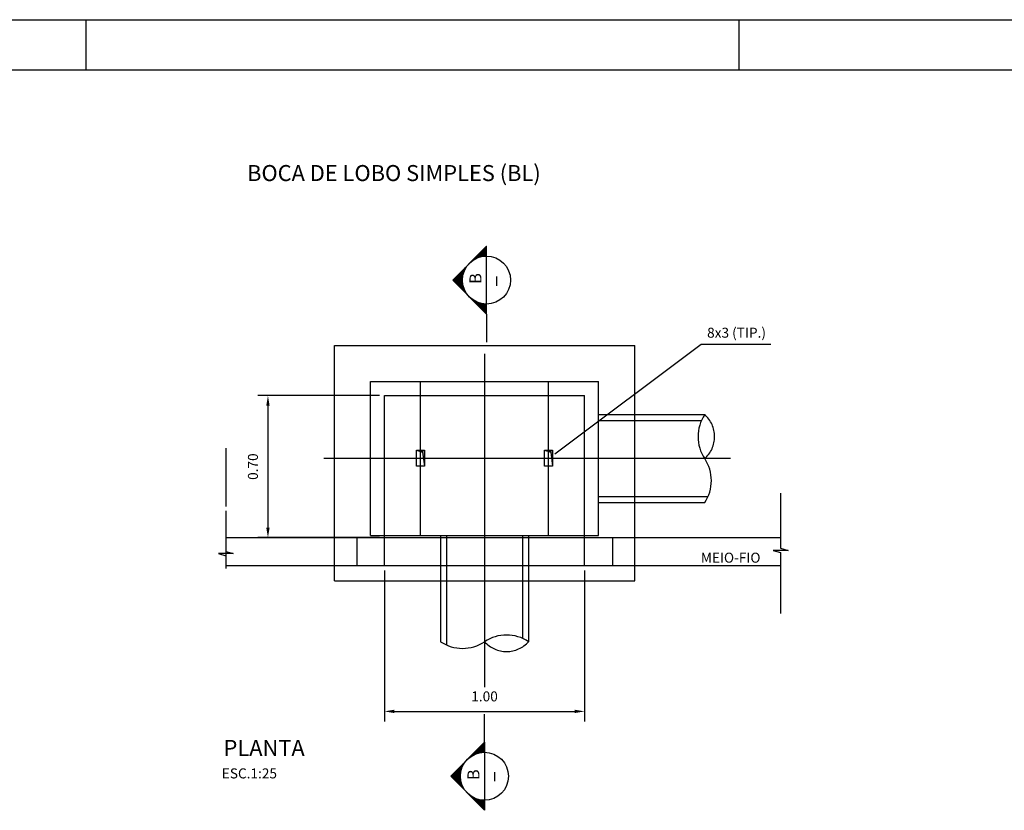
# Model space of a CAD drawing. Extents: x 1489 to 1510, y 63.2 to 78.1.
# Drawn here: x 1493.9 to 1498.8, y 74.1 to 78.1 of the extents above; entities that cross this region are included whole.
import ezdxf

# ---------------------------------------------------------------- set-up
doc = ezdxf.new("R2010")
doc.units = 0
doc.header["$LTSCALE"] = 10
doc.header["$MEASUREMENT"] = 0
doc.header["$PDMODE"] = 3
doc.header["$PDSIZE"] = 0.5
for name, pattern in [('CENTER', [2, 1.25, -0.25, 0.25, -0.25]), ('CENTER2', [1.125, 0.75, -0.125, 0.125, -0.125]), ('HIDDEN', [0.375, 0.25, -0.125]), ('LIN0', [0])]:
    doc.linetypes.add(name, pattern=pattern)
doc.layers.get('0').update_dxf_attribs({"color": 2, "linetype": 'CONTINUOUS'})
doc.layers.get('DEFPOINTS').update_dxf_attribs({"linetype": 'CONTINUOUS'})
for name, color, linetype in [('FORM2', 2, 'CONTINUOUS'), ('FORM6', 6, 'CONTINUOUS'), ('PENA1', 1, 'CONTINUOUS'), ('PENA2', 2, 'CONTINUOUS'), ('PENA3', 3, 'CONTINUOUS'), ('PENA4', 4, 'CONTINUOUS'), ('PENA5', 5, 'CONTINUOUS'), ('TEXTO', 2, 'LIN0')]:
    doc.layers.add(name, color=color, linetype=linetype)
doc.styles.add('SIMP', font='SIMPLEX', dxfattribs={"bigfont": 'SIMP'})
doc.dimstyles.get("Standard").update_dxf_attribs({"dimtxt": 0.18, "dimasz": 0.18, "dimexe": 0.18, "dimexo": 0.0625, "dimgap": 0.09, "dimtad": 0, "dimtih": 1, "dimtoh": 1, "dimdec": 4, "dimzin": 0, "dimtxsty": 'STANDARD', "dimcen": 0.09, "dimazin": 3, "dimtfac": 1, "dimtdec": 4, "dimtofl": 0, "dimtmove": 0, "dimatfit": 3, "dimtolj": 1, "dimtzin": 0})

# ---------------------------------------------------------------- blocks, each defined once
blk = doc.blocks.new('*X16')
at = {"color": 0}
for p, q in [((-119.06, 41.81, 97.98), (-119.07, 41.82, 97.98)), ((-121.03, 39, 97.98), (-121.45, 39.43, 97.98)), ((-120.9, 39.05, 97.98), (-121.36, 39.51, 97.98)), ((-120.76, 39.09, 97.98), (-121.27, 39.6, 97.98)), ((-120.62, 39.13, 97.98), (-121.19, 39.69, 97.98)), ((-120.48, 39.17, 97.98), (-121.1, 39.78, 97.98)), ((-120.34, 39.2, 97.98), (-121.01, 39.87, 97.98)), ((-120.19, 39.23, 97.98), (-120.92, 39.96, 97.98)), ((-120.04, 39.26, 97.98), (-120.83, 40.05, 97.98)), ((-119.89, 39.28, 97.98), (-120.75, 40.14, 97.98)), ((-119.73, 39.3, 97.98), (-120.66, 40.22, 97.98)), ((-119.57, 39.32, 97.98), (-120.57, 40.31, 97.98)), ((-119.41, 39.33, 97.98), (-120.48, 40.4, 97.98)), ((-119.24, 39.33, 97.98), (-120.39, 40.49, 97.98)), ((-119.06, 39.34, 97.98), (-120.31, 40.58, 97.98)), ((-119.06, 39.51, 97.98), (-120.22, 40.67, 97.98)), ((-119.06, 39.68, 97.98), (-120.13, 40.76, 97.98)), ((-119.06, 39.86, 97.98), (-120.04, 40.85, 97.98)), ((-119.06, 40.04, 97.98), (-119.95, 40.93, 97.98)), ((-119.06, 40.21, 97.98), (-119.87, 41.02, 97.98)), ((-119.06, 40.39, 97.98), (-119.78, 41.11, 97.98)), ((-119.06, 40.57, 97.98), (-119.69, 41.2, 97.98)), ((-119.06, 40.75, 97.98), (-119.6, 41.29, 97.98)), ((-119.06, 40.92, 97.98), (-119.51, 41.38, 97.98)), ((-119.06, 41.1, 97.98), (-119.43, 41.47, 97.98)), ((-119.06, 41.28, 97.98), (-119.34, 41.56, 97.98)), ((-119.06, 41.45, 97.98), (-119.25, 41.64, 97.98)), ((-119.06, 41.63, 97.98), (-119.16, 41.73, 97.98)), ((-123.88, 36.91, 97.98), (-123.92, 36.94, 97.98)), ((-123.8, 37.01, 97.98), (-123.83, 37.03, 97.98)), ((-123.73, 37.11, 97.98), (-123.74, 37.12, 97.98)), ((-123.65, 37.2, 97.98), (-123.65, 37.21, 97.98)), ((-122.94, 37.91, 97.98), (-122.95, 37.92, 97.98)), ((-122.84, 37.99, 97.98), (-122.86, 38.01, 97.98)), ((-122.75, 38.07, 97.98), (-122.77, 38.1, 97.98)), ((-122.65, 38.15, 97.98), (-122.68, 38.18, 97.98)), ((-122.54, 38.22, 97.98), (-122.6, 38.27, 97.98)), ((-122.44, 38.29, 97.98), (-122.51, 38.36, 97.98)), ((-122.33, 38.36, 97.98), (-122.42, 38.45, 97.98)), ((-122.22, 38.43, 97.98), (-122.33, 38.54, 97.98)), ((-122.11, 38.5, 97.98), (-122.24, 38.63, 97.98)), ((-122, 38.56, 97.98), (-122.16, 38.72, 97.98)), ((-121.89, 38.63, 97.98), (-122.07, 38.81, 97.98)), ((-121.77, 38.69, 97.98), (-121.98, 38.89, 97.98)), ((-121.65, 38.75, 97.98), (-121.89, 38.98, 97.98)), ((-121.53, 38.8, 97.98), (-121.8, 39.07, 97.98)), ((-121.41, 38.86, 97.98), (-121.71, 39.16, 97.98)), ((-121.29, 38.91, 97.98), (-121.63, 39.25, 97.98)), ((-121.16, 38.96, 97.98), (-121.54, 39.34, 97.98)), ((-125.05, 33.13, 97.98), (-126.38, 34.46, 97.98)), ((-125.06, 33.31, 97.98), (-126.29, 34.55, 97.98)), ((-125.06, 33.49, 97.98), (-126.21, 34.64, 97.98)), ((-125.05, 33.66, 97.98), (-126.12, 34.72, 97.98)), ((-125.04, 33.82, 97.98), (-126.03, 34.81, 97.98)), ((-125.02, 33.98, 97.98), (-125.94, 34.9, 97.98)), ((-125, 34.14, 97.98), (-125.85, 34.99, 97.98)), ((-124.98, 34.29, 97.98), (-125.77, 35.08, 97.98)), ((-124.95, 34.44, 97.98), (-125.68, 35.17, 97.98)), ((-124.92, 34.59, 97.98), (-125.59, 35.26, 97.98)), ((-124.89, 34.74, 97.98), (-125.5, 35.35, 97.98)), ((-124.86, 34.88, 97.98), (-125.41, 35.43, 97.98)), ((-124.82, 35.02, 97.98), (-125.33, 35.52, 97.98)), ((-124.78, 35.15, 97.98), (-125.24, 35.61, 97.98)), ((-124.73, 35.28, 97.98), (-125.15, 35.7, 97.98)), ((-124.69, 35.41, 97.98), (-125.06, 35.79, 97.98)), ((-124.64, 35.54, 97.98), (-124.97, 35.88, 97.98)), ((-124.59, 35.67, 97.98), (-124.89, 35.97, 97.98)), ((-124.53, 35.79, 97.98), (-124.8, 36.06, 97.98)), ((-124.48, 35.91, 97.98), (-124.71, 36.14, 97.98)), ((-124.42, 36.03, 97.98), (-124.62, 36.23, 97.98)), ((-124.36, 36.15, 97.98), (-124.53, 36.32, 97.98)), ((-124.3, 36.26, 97.98), (-124.44, 36.41, 97.98)), ((-124.23, 36.37, 97.98), (-124.36, 36.5, 97.98)), ((-124.17, 36.48, 97.98), (-124.27, 36.59, 97.98)), ((-124.1, 36.59, 97.98), (-124.18, 36.68, 97.98)), ((-124.03, 36.7, 97.98), (-124.09, 36.76, 97.98)), ((-123.95, 36.8, 97.98), (-124, 36.85, 97.98)), ((-124.04, 29.99, 97.98), (-127.44, 33.39, 97.98)), ((-124.32, 30.45, 97.98), (-127.35, 33.48, 97.98)), ((-124.5, 30.81, 97.98), (-127.26, 33.57, 97.98)), ((-124.63, 31.12, 97.98), (-127.17, 33.66, 97.98)), ((-124.73, 31.4, 97.98), (-127.09, 33.75, 97.98)), ((-124.82, 31.66, 97.98), (-127, 33.84, 97.98)), ((-124.88, 31.9, 97.98), (-126.91, 33.93, 97.98)), ((-124.93, 32.13, 97.98), (-126.82, 34.01, 97.98)), ((-124.97, 32.34, 97.98), (-126.73, 34.1, 97.98)), ((-125.01, 32.55, 97.98), (-126.65, 34.19, 97.98)), ((-125.03, 32.75, 97.98), (-126.56, 34.28, 97.98)), ((-125.04, 32.94, 97.98), (-126.47, 34.37, 97.98)), ((-119.06, 25.01, 97.98), (-122.4, 28.35, 97.98)), ((-119.06, 25.19, 97.98), (-121.95, 28.08, 97.98)), ((-119.06, 25.37, 97.98), (-121.59, 27.9, 97.98)), ((-119.06, 25.54, 97.98), (-121.28, 27.76, 97.98)), ((-119.06, 25.72, 97.98), (-121, 27.66, 97.98)), ((-119.06, 25.9, 97.98), (-120.74, 27.58, 97.98)), ((-119.06, 26.07, 97.98), (-120.5, 27.51, 97.98)), ((-119.06, 26.25, 97.98), (-120.27, 27.46, 97.98)), ((-119.06, 26.43, 97.98), (-120.05, 27.42, 97.98)), ((-119.06, 26.6, 97.98), (-119.84, 27.39, 97.98)), ((-119.06, 26.78, 97.98), (-119.64, 27.37, 97.98)), ((-119.06, 26.96, 97.98), (-119.45, 27.35, 97.98)), ((-119.06, 27.13, 97.98), (-119.26, 27.34, 97.98)), ((-119.06, 27.31, 97.98), (-119.08, 27.34, 97.98))]:
    blk.add_line(p, q, dxfattribs=at)
blk = doc.blocks.new('*X17')
at = {"color": 0}
for p, q in [((-118.75, 132.54, 97.98), (-119.07, 132.86, 97.98)), ((-118.75, 132.71, 97.98), (-118.98, 132.95, 97.98)), ((-118.75, 132.89, 97.98), (-118.89, 133.04, 97.98)), ((-118.75, 133.07, 97.98), (-118.81, 133.12, 97.98)), ((-121.28, 130.12, 97.98), (-121.54, 130.37, 97.98)), ((-121.16, 130.18, 97.98), (-121.45, 130.46, 97.98)), ((-121.04, 130.23, 97.98), (-121.36, 130.55, 97.98)), ((-120.91, 130.28, 97.98), (-121.27, 130.64, 97.98)), ((-120.78, 130.33, 97.98), (-121.18, 130.73, 97.98)), ((-120.65, 130.37, 97.98), (-121.09, 130.82, 97.98)), ((-120.52, 130.42, 97.98), (-121.01, 130.91, 97.98)), ((-120.38, 130.46, 97.98), (-120.92, 131, 97.98)), ((-120.24, 130.49, 97.98), (-120.83, 131.08, 97.98)), ((-120.1, 130.53, 97.98), (-120.74, 131.17, 97.98)), ((-119.95, 130.56, 97.98), (-120.65, 131.26, 97.98)), ((-119.81, 130.59, 97.98), (-120.57, 131.35, 97.98)), ((-119.65, 130.61, 97.98), (-120.48, 131.44, 97.98)), ((-119.5, 130.64, 97.98), (-120.39, 131.53, 97.98)), ((-119.34, 130.65, 97.98), (-120.3, 131.62, 97.98)), ((-119.18, 130.67, 97.98), (-120.21, 131.7, 97.98)), ((-119.01, 130.68, 97.98), (-120.13, 131.79, 97.98)), ((-118.84, 130.68, 97.98), (-120.04, 131.88, 97.98)), ((-118.75, 130.77, 97.98), (-119.95, 131.97, 97.98)), ((-118.75, 130.94, 97.98), (-119.86, 132.06, 97.98)), ((-118.75, 131.12, 97.98), (-119.77, 132.15, 97.98)), ((-118.75, 131.3, 97.98), (-119.69, 132.24, 97.98)), ((-118.75, 131.48, 97.98), (-119.6, 132.33, 97.98)), ((-118.75, 131.65, 97.98), (-119.51, 132.41, 97.98)), ((-118.75, 131.83, 97.98), (-119.42, 132.5, 97.98)), ((-118.75, 132.01, 97.98), (-119.33, 132.59, 97.98)), ((-118.75, 132.18, 97.98), (-119.25, 132.68, 97.98)), ((-118.75, 132.36, 97.98), (-119.16, 132.77, 97.98)), ((-123.82, 127.89, 97.98), (-123.91, 127.98, 97.98)), ((-123.75, 127.99, 97.98), (-123.82, 128.07, 97.98)), ((-123.68, 128.1, 97.98), (-123.74, 128.16, 97.98)), ((-123.61, 128.2, 97.98), (-123.65, 128.25, 97.98)), ((-123.53, 128.3, 97.98), (-123.56, 128.33, 97.98)), ((-123.45, 128.4, 97.98), (-123.47, 128.42, 97.98)), ((-123.37, 128.5, 97.98), (-123.38, 128.51, 97.98)), ((-122.58, 129.3, 97.98), (-122.59, 129.31, 97.98)), ((-122.48, 129.38, 97.98), (-122.5, 129.4, 97.98)), ((-122.38, 129.45, 97.98), (-122.42, 129.49, 97.98)), ((-122.28, 129.53, 97.98), (-122.33, 129.58, 97.98)), ((-122.18, 129.6, 97.98), (-122.24, 129.66, 97.98)), ((-122.07, 129.68, 97.98), (-122.15, 129.75, 97.98)), ((-121.97, 129.75, 97.98), (-122.06, 129.84, 97.98)), ((-121.86, 129.81, 97.98), (-121.98, 129.93, 97.98)), ((-121.75, 129.88, 97.98), (-121.89, 130.02, 97.98)), ((-121.63, 129.94, 97.98), (-121.8, 130.11, 97.98)), ((-121.52, 130, 97.98), (-121.71, 130.2, 97.98)), ((-121.4, 130.06, 97.98), (-121.62, 130.29, 97.98)), ((-124.68, 123.8, 97.98), (-126.38, 125.5, 97.98)), ((-124.71, 124, 97.98), (-126.29, 125.58, 97.98)), ((-124.73, 124.2, 97.98), (-126.2, 125.67, 97.98)), ((-124.74, 124.39, 97.98), (-126.11, 125.76, 97.98)), ((-124.75, 124.57, 97.98), (-126.03, 125.85, 97.98)), ((-124.75, 124.75, 97.98), (-125.94, 125.94, 97.98)), ((-124.74, 124.92, 97.98), (-125.85, 126.03, 97.98)), ((-124.73, 125.09, 97.98), (-125.76, 126.12, 97.98)), ((-124.72, 125.25, 97.98), (-125.67, 126.2, 97.98)), ((-124.7, 125.41, 97.98), (-125.59, 126.29, 97.98)), ((-124.68, 125.57, 97.98), (-125.5, 126.38, 97.98)), ((-124.66, 125.72, 97.98), (-125.41, 126.47, 97.98)), ((-124.63, 125.87, 97.98), (-125.32, 126.56, 97.98)), ((-124.6, 126.01, 97.98), (-125.23, 126.65, 97.98)), ((-124.56, 126.15, 97.98), (-125.15, 126.74, 97.98)), ((-124.53, 126.29, 97.98), (-125.06, 126.83, 97.98)), ((-124.49, 126.43, 97.98), (-124.97, 126.91, 97.98)), ((-124.44, 126.57, 97.98), (-124.88, 127, 97.98)), ((-124.4, 126.7, 97.98), (-124.79, 127.09, 97.98)), ((-124.35, 126.83, 97.98), (-124.71, 127.18, 97.98)), ((-124.3, 126.95, 97.98), (-124.62, 127.27, 97.98)), ((-124.25, 127.08, 97.98), (-124.53, 127.36, 97.98)), ((-124.19, 127.2, 97.98), (-124.44, 127.45, 97.98)), ((-124.14, 127.32, 97.98), (-124.35, 127.54, 97.98)), ((-124.08, 127.44, 97.98), (-124.27, 127.62, 97.98)), ((-124.02, 127.55, 97.98), (-124.18, 127.71, 97.98)), ((-123.95, 127.67, 97.98), (-124.09, 127.8, 97.98)), ((-123.89, 127.78, 97.98), (-124, 127.89, 97.98)), ((-123.52, 121.04, 97.98), (-127.17, 124.7, 97.98)), ((-123.89, 121.59, 97.98), (-127.08, 124.79, 97.98)), ((-124.11, 121.99, 97.98), (-127, 124.87, 97.98)), ((-124.26, 122.32, 97.98), (-126.91, 124.96, 97.98)), ((-124.38, 122.61, 97.98), (-126.82, 125.05, 97.98)), ((-124.47, 122.88, 97.98), (-126.73, 125.14, 97.98)), ((-124.54, 123.13, 97.98), (-126.64, 125.23, 97.98)), ((-124.6, 123.36, 97.98), (-126.56, 125.32, 97.98)), ((-124.65, 123.59, 97.98), (-126.47, 125.41, 97.98)), ((-118.75, 116.27, 97.98), (-122.39, 119.91, 97.98)), ((-118.75, 116.45, 97.98), (-121.84, 119.54, 97.98)), ((-118.75, 116.63, 97.98), (-121.44, 119.32, 97.98)), ((-118.75, 116.8, 97.98), (-121.11, 119.17, 97.98)), ((-118.75, 116.98, 97.98), (-120.82, 119.05, 97.98)), ((-118.75, 117.16, 97.98), (-120.55, 118.96, 97.98)), ((-118.75, 117.33, 97.98), (-120.3, 118.89, 97.98)), ((-118.75, 117.51, 97.98), (-120.07, 118.83, 97.98)), ((-118.75, 117.69, 97.98), (-119.84, 118.78, 97.98)), ((-118.75, 117.86, 97.98), (-119.63, 118.75, 97.98)), ((-118.75, 118.04, 97.98), (-119.43, 118.72, 97.98)), ((-118.75, 118.22, 97.98), (-119.23, 118.7, 97.98)), ((-118.75, 118.39, 97.98), (-119.04, 118.69, 97.98)), ((-118.75, 118.57, 97.98), (-118.86, 118.68, 97.98))]:
    blk.add_line(p, q, dxfattribs=at)
blk = doc.blocks.new('*D26')
at = {"color": 1, "linetype": 'BYBLOCK'}
for p, q in [((1496.529, 73.4399), (1496.529, 72.6864)), ((1497.529, 73.4399), (1497.529, 72.6864)), ((1496.579, 72.7364), (1497.479, 72.7364))]:
    blk.add_line(p, q, dxfattribs=at)
for points in [[(1496.579, 72.7448), (1496.579, 72.7281), (1496.529, 72.7364)], [(1497.479, 72.7448), (1497.479, 72.7281), (1497.529, 72.7364)]]:
    blk.add_solid(points, dxfattribs=at)
at = {"layer": 'DEFPOINTS', "color": 0, "linetype": 'BYBLOCK'}
for p in [(1496.529, 73.4649), (1497.529, 73.4649), (1497.529, 72.7364)]:
    blk.add_point(p, dxfattribs=at)
at = {"color": 2, "linetype": 'BYBLOCK', "insert": (1497.029, 72.8114), "char_height": 0.05, "attachment_point": 5, "style": 'SIMP'}
blk.add_mtext('\\A1;1.00', dxfattribs=at)
blk = doc.blocks.new('*D27')
at = {"color": 1, "linetype": 'BYBLOCK'}
for p, q in [((1496.504, 74.3149), (1495.8968, 74.3149)), ((1495.9468, 74.2649), (1495.9468, 73.6549)), ((1496.504, 73.6049), (1495.8968, 73.6049))]:
    blk.add_line(p, q, dxfattribs=at)
for points in [[(1495.9384, 74.2649), (1495.9551, 74.2649), (1495.9468, 74.3149)], [(1495.9384, 73.6549), (1495.9551, 73.6549), (1495.9468, 73.6049)]]:
    blk.add_solid(points, dxfattribs=at)
at = {"layer": 'DEFPOINTS', "color": 0, "linetype": 'BYBLOCK'}
for p in [(1496.529, 74.3149), (1495.9468, 73.6049), (1496.529, 73.6049)]:
    blk.add_point(p, dxfattribs=at)
at = {"color": 2, "linetype": 'BYBLOCK', "insert": (1495.8718, 73.9599), "char_height": 0.05, "attachment_point": 5, "rotation": 90, "style": 'SIMP'}
blk.add_mtext('\\A1;0.70', dxfattribs=at)

msp = doc.modelspace()

# ---------------------------------------------------------------- linework, layer by layer
at = {"layer": 'FORM2'}
for p, q in [((1489.0085187, 78.0626652), (1510.0335187, 78.0626652)), ((1494.2585187, 78.0626652), (1494.2585187, 77.8126652)), ((1497.5210187, 78.0626652), (1497.5210187, 77.8126652))]:
    msp.add_line(p, q, dxfattribs=at)
at = {"layer": 'FORM6'}
msp.add_line((1489.6335187, 77.8126652), (1509.7835187, 77.8126652), dxfattribs=at)
at = {"layer": 'PENA1'}
for p, q in [((1497.3333986, 76.4382439), (1496.6016086, 75.8902965)), ((1497.6812402, 76.4382439), (1497.3333986, 76.4382439)), ((1494.9585659, 75.9210465), (1494.9585659, 75.6296119)), ((1497.7298225, 75.6965528), (1497.7298225, 75.4208096)), ((1494.9585659, 75.6078064), (1494.9585659, 75.3195366)), ((1497.7298225, 75.3987938), (1497.7298225, 75.0950429))]:
    msp.add_line(p, q, dxfattribs=at)
at = {"layer": 'PENA1', "linetype": 'CENTER2'}
for p, q in [((1496.2504479, 76.391628), (1496.2504479, 76.165489)), ((1496.2504479, 76.1835741), (1496.2504479, 75.7323114)), ((1496.2504479, 75.7323114), (1496.2504479, 74.8735741)), ((1496.2504479, 74.9789531), (1496.2504479, 74.7268737))]:
    msp.add_line(p, q, dxfattribs=at)
at = {"layer": 'PENA1', "linetype": 'CENTER'}
for p, q in [((1495.9304479, 75.4835741), (1495.9304479, 76.2535741)), ((1496.5704479, 75.4835741), (1496.5704479, 76.2535741)), ((1497.4788932, 75.8685741), (1495.4478983, 75.8685741))]:
    msp.add_line(p, q, dxfattribs=at)
at = {"layer": 'PENA1'}
for points in [[(1497.7298225, 75.4208096), (1497.7665195, 75.4099069), (1497.6923307, 75.4099069), (1497.7298225, 75.3990041)], [(1494.9585659, 75.4051182), (1494.9952628, 75.3942155), (1494.9210741, 75.3942155), (1494.9585659, 75.3833127)]]:
    msp.add_lwpolyline(points, dxfattribs=at)
at = {"layer": 'PENA2'}
for p, q in [((1496.3094688, 76.7790499), (1496.3094688, 76.7329946)), ((1495.5004479, 76.4335741), (1497.0004479, 76.4335741)), ((1495.5004479, 75.4735741), (1495.5004479, 76.4335741)), ((1497.0004479, 75.4735741), (1497.0004479, 76.4335741)), ((1495.6804479, 75.4835741), (1495.6804479, 76.2535741)), ((1495.6804479, 76.2535741), (1496.8204479, 76.2535741)), ((1496.8204479, 75.4835741), (1496.8204479, 76.2535741)), ((1494.9585659, 75.4735741), (1497.7298225, 75.4735741)), ((1495.6117744, 75.4735741), (1495.6117744, 75.3335741)), ((1495.6804479, 75.4835741), (1496.8204479, 75.4835741)), ((1496.8891215, 75.4735741), (1496.8891215, 75.3335741)), ((1494.9585659, 75.3335741), (1497.7298225, 75.3335741)), ((1496.2994235, 74.3018771), (1496.2994235, 74.2558218))]:
    msp.add_line(p, q, dxfattribs=at)
at = {"layer": 'PENA2', "linetype": 'HIDDEN'}
for p, q in [((1495.7504479, 75.3335741), (1495.7504479, 76.1835741)), ((1495.7504479, 76.1835741), (1496.7504479, 76.1835741)), ((1496.7504479, 75.3335741), (1496.7504479, 76.1835741)), ((1496.8204479, 76.0885741), (1497.3504294, 76.0885741)), ((1496.8204479, 76.0585741), (1497.3339787, 76.0585741)), ((1496.8204479, 75.6785741), (1497.36688, 75.6785741)), ((1496.8204479, 75.6485741), (1497.3504294, 75.6485741)), ((1495.5004479, 75.2569639), (1495.5004479, 75.4735741)), ((1496.0304479, 75.4835741), (1496.0304479, 74.9535927)), ((1496.0604479, 75.4835741), (1496.0604479, 74.937142)), ((1496.4404479, 75.4835741), (1496.4404479, 74.9700433)), ((1496.4704479, 75.4835741), (1496.4704479, 74.9535927)), ((1497.0004479, 75.2569639), (1497.0004479, 75.4735741)), ((1495.5004479, 75.2569639), (1497.0004479, 75.2569639))]:
    msp.add_line(p, q, dxfattribs=at)
at = {"layer": 'PENA2'}
for points in [[(1495.9104479, 75.9115742), (1495.9410668, 75.9001454), (1495.9504479, 75.8315742)], [(1496.5504479, 75.9115742), (1496.5810668, 75.9001454), (1496.5904479, 75.8315742)]]:
    msp.add_lwpolyline(points, dxfattribs=at)
for points in [[(1495.9104479, 75.8315742), (1495.9104479, 75.9115742), (1495.9504479, 75.9115742), (1495.9504479, 75.8315742)], [(1496.5504479, 75.8315742), (1496.5504479, 75.9115742), (1496.5904479, 75.9115742), (1496.5904479, 75.8315742)]]:
    msp.add_lwpolyline(points, close=True, dxfattribs=at)
for centre in [(1496.2600083, 76.7610494, -1.9596289), (1496.249963, 74.2806253, -1.9596289)]:
    msp.add_circle(centre, 0.12, dxfattribs=at)
at = {"layer": 'PENA2', "linetype": 'HIDDEN'}
for centre, radius, start, end in [((1497.5154497, 75.9785741), 0.1983222, 146.3131874, 213.6868126), ((1497.2528129, 75.9785741), 0.1470679, 311.5865636, 48.4134372), ((1497.185409, 75.7585741), 0.1983222, 326.3131881, 33.6868126), ((1496.3604479, 74.7885724), 0.1983222, 56.3131874, 123.6868126), ((1496.1404479, 75.118613), 0.1983222, 236.3131881, 303.6868126), ((1496.3604479, 75.0512091), 0.1470679, 221.5865636, 318.4134372)]:
    msp.add_arc(centre, radius, start, end, dxfattribs=at)
at = {"layer": 'PENA2'}
for points in [[(1495.9104479, 75.9115742), (1495.9504479, 75.9115742), (1495.9104479, 75.9115742), (1495.9410668, 75.9001454)], [(1495.9410668, 75.9001454), (1495.9504479, 75.9115742), (1495.9410668, 75.9001454), (1495.9504479, 75.8315742)], [(1496.5504479, 75.9115742), (1496.5904479, 75.9115742), (1496.5504479, 75.9115742), (1496.5810668, 75.9001454)], [(1496.5810668, 75.9001454), (1496.5904479, 75.9115742), (1496.5810668, 75.9001454), (1496.5904479, 75.8315742)]]:
    msp.add_solid(points, dxfattribs=at)
at = {"layer": 'PENA3'}
for p, q in [((1496.2600083, 76.9310494, -1.9596289), (1496.0912412, 76.7610494, -1.9596289)), ((1496.2600083, 76.5910494, -1.9596289), (1496.0912412, 76.7610494, -1.9596289)), ((1496.249963, 74.4506253, -1.9596289), (1496.0811959, 74.2806253, -1.9596289)), ((1496.249963, 74.1106253, -1.9596289), (1496.0811959, 74.2806253, -1.9596289))]:
    msp.add_line(p, q, dxfattribs=at)
at = {"layer": 'PENA4'}
for p, q in [((1496.2600083, 76.5910494, -1.9596289), (1496.2600083, 76.9310494, -1.9596289)), ((1496.2600083, 76.5910494, -1.9596289), (1496.2600083, 76.4502398, -1.9596289)), ((1496.249963, 74.4506253, -1.9596289), (1496.249963, 74.5914349, -1.9596289)), ((1496.249963, 74.4506253, -1.9596289), (1496.249963, 74.1106253, -1.9596289))]:
    msp.add_line(p, q, dxfattribs=at)

# ---------------------------------------------------------------- block references
at = {"layer": 'PENA3', "xscale": 0.02, "yscale": 0.02, "zscale": 0.02}
for name, p in [('*X17', (1498.6349532, 74.2674011, -1.9596289)), ('*X16', (1498.631107, 73.6138826, -1.9596289))]:
    msp.add_blockref(name, p, dxfattribs=at)

# ---------------------------------------------------------------- texts
at = {"layer": 'PENA2', "style": 'SIMP'}
msp.add_text('ESC.1:25', height=0.05, dxfattribs=at).set_placement((1494.9375893, 74.2701352))
at = {"layer": 'PENA3', "style": 'SIMP'}
for p in [(1496.2350711, 76.7420025, -1.9596289), (1496.2250258, 74.2615784, -1.9596289)]:
    msp.add_text('B', height=0.06, rotation=90, dxfattribs=at).set_placement(p)
at = {"layer": 'PENA5', "color": 4, "style": 'SIMP'}
for s, p in [('BOCA DE LOBO SIMPLES (BL) ', (1495.064167, 77.2560153)), ('PLANTA', (1494.9464224, 74.3824887))]:
    msp.add_text(s, height=0.08, dxfattribs=at).set_placement(p)
at = {"layer": 'TEXTO', "style": 'SIMP'}
for s, p in [('8x3 (TIP.)', (1497.3623843, 76.4730033)), ('MEIO-FIO', (1497.3309905, 75.3484272))]:
    msp.add_text(s, height=0.05, dxfattribs=at).set_placement(p)

# ---------------------------------------------------------------- dimensions: what is measured, and where the dimension line sits
at = {"layer": 'PENA2'}
dim = msp.add_linear_dim(base=(1495.1682015, 75.4735741), p1=(1495.7504479, 76.1835741), p2=(1495.7504479, 75.4735741), angle=90, text='0.70', dimstyle='STANDARD', override={"dimtxt": 0.05, "dimasz": 0.05, "dimexe": 0.05, "dimexo": 0.025, "dimgap": 0.05, "dimtad": 1, "dimtih": 0, "dimdec": 2, "dimtxsty": 'SIMP', "dimclrd": 1, "dimclre": 1, "dimclrt": 2, "dimaunit": 1, "dimtfac": 0.05, "dimtdec": 6}, dxfattribs=at)
dim.commit()
dim.dimension.update_dxf_attribs({"geometry": '*D27', "text_midpoint": (1495.0932015, 75.8285741), "insert": (-0.7785637, 1.8686937)})
dim = msp.add_linear_dim(base=(1496.7504479, 74.6051374), p1=(1495.7504479, 75.3335741), p2=(1496.7504479, 75.3335741), dimstyle='STANDARD', override={"dimtxt": 0.05, "dimasz": 0.05, "dimexe": 0.05, "dimexo": 0.025, "dimgap": 0.05, "dimtad": 1, "dimtih": 0, "dimdec": 2, "dimtxsty": 'SIMP', "dimclrd": 1, "dimclre": 1, "dimclrt": 2, "dimaunit": 1, "dimtfac": 0.05, "dimtdec": 6}, dxfattribs=at)
dim.commit()
dim.dimension.update_dxf_attribs({"geometry": '*D26', "text_midpoint": (1496.2504479, 74.6801374), "insert": (-0.7785637, 1.8686937)})

doc.saveas('drawing.dxf')
